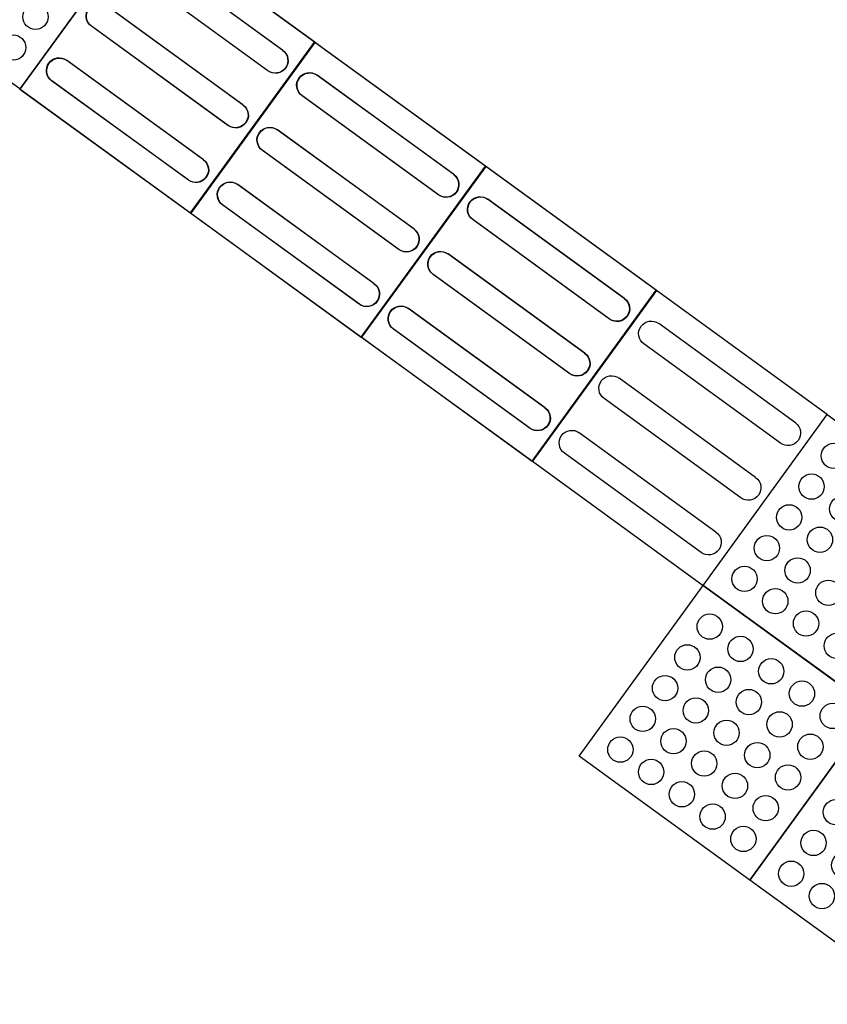
# Model space of a CAD drawing. Units: millimetres. Extents: x 3900 to 4114, y 819 to 947.
# Drawn here: x 3977 to 3978, y 870 to 871 of the extents above; entities that cross this region are included whole.
import ezdxf

# ---------------------------------------------------------------- set-up
doc = ezdxf.new("R2010")
doc.units = ezdxf.units.MM
doc.layers.add('Acessibilidade', color=150, linetype='Continuous', lineweight=9)
doc.layers.add('piso alerta', color=10, linetype='Continuous')
doc.layers.add('piso direcional', color=160, linetype='Continuous')

# ---------------------------------------------------------------- blocks, each defined once
blk = doc.blocks.new('A$C58171AD6')
at = {"layer": 'piso direcional'}
for p, q in [((4.5, 24), (4.5, 24)), ((12.5, 24), (12.5, 24)), ((20.5, 24), (20.5, 24)), ((3, 22.5), (3, 2.5)), ((6, 22.5), (6, 2.5)), ((11, 22.5), (11, 2.5)), ((14, 22.5), (14, 2.5)), ((19, 22.5), (19, 2.5)), ((22, 22.5), (22, 2.5)), ((4.5, 1), (4.5, 1)), ((12.5, 1), (12.5, 1)), ((20.5, 1), (20.5, 1))]:
    blk.add_line(p, q, dxfattribs=at)
blk.add_lwpolyline([(25, 25), (25, 0), (0, 0), (0, 25)], close=True, dxfattribs=at)
for centre, start, end in [((4.5, 22.5), 90, 180), ((4.5, 22.5), 0, 90), ((12.5, 22.5), 90, 180), ((12.5, 22.5), 0, 90), ((20.5, 22.5), 90, 180), ((20.5, 22.5), 0, 90), ((4.5, 2.5), 180, 270), ((4.5, 2.5), 270, 0), ((12.5, 2.5), 180, 270), ((12.5, 2.5), 270, 0), ((20.5, 2.5), 180, 270), ((20.5, 2.5), 270, 0)]:
    blk.add_arc(centre, 1.5, start, end, dxfattribs=at)
blk = doc.blocks.new('A$C2098290F')
at = {"layer": 'piso alerta'}
blk.add_lwpolyline([(0, 25), (25, 25), (25, 0), (0, 0)], close=True, dxfattribs=at)
for centre in [(3.5, 21.5), (8, 21.5), (12.5, 21.5), (17, 21.5), (21.5, 21.5), (3.5, 17), (8, 17), (12.5, 17), (17, 17), (21.5, 17), (3.5, 12.5), (8, 12.5), (12.5, 12.5), (17, 12.5), (21.5, 12.5), (3.5, 8), (8, 8), (12.5, 8), (17, 8), (21.5, 8), (3.5, 3.5), (8, 3.5), (12.5, 3.5), (17, 3.5), (21.5, 3.5)]:
    blk.add_circle(centre, 1.5, dxfattribs=at)

msp = doc.modelspace()

# ---------------------------------------------------------------- block references
at = {"layer": 'Acessibilidade'}
for name, p, xscale, yscale, zscale, rotation in [('A$C2098290F', (3976.6774, 871.2743), 0.0120000000000029, 0.0120000000000029, 0.0120000000000029, 324.0000000000782), ('A$C58171AD6', (3976.9201, 871.098), -0.012, 0.012, 0.012, 234.000000000078), ('A$C58171AD6', (3976.9205, 871.0977), -0.012, 0.012, 0.012, 234.000000000078), ('A$C58171AD6', (3977.1628, 870.9216), -0.012, 0.012, 0.012, 234.000000000078), ('A$C58171AD6', (3977.1633, 870.9213), -0.012, 0.012, 0.012, 234.000000000078), ('A$C58171AD6', (3977.4055, 870.7453), -0.012, 0.012, 0.012, 234.000000000078), ('A$C58171AD6', (3977.406, 870.745), -0.012, 0.012, 0.012, 234.000000000078), ('A$C58171AD6', (3977.6487, 870.5686), -0.012, 0.012, 0.012, 234.000000000078), ('A$C2098290F', (3977.8914, 870.3923), 0.0120000000000029, 0.0120000000000029, 0.0120000000000029, 324.0000000000782), ('A$C2098290F', (3977.715, 870.1496), 0.0120000000000029, 0.0120000000000029, 0.0120000000000029, 324.0000000000782), ('A$C2098290F', (3977.9577, 869.9733), 0.0120000000000029, 0.0120000000000029, 0.0120000000000029, 324.0000000000782)]:
    msp.add_blockref(name, p, dxfattribs=dict(at, xscale=xscale, yscale=yscale, zscale=zscale, rotation=rotation))

doc.saveas('drawing.dxf')
